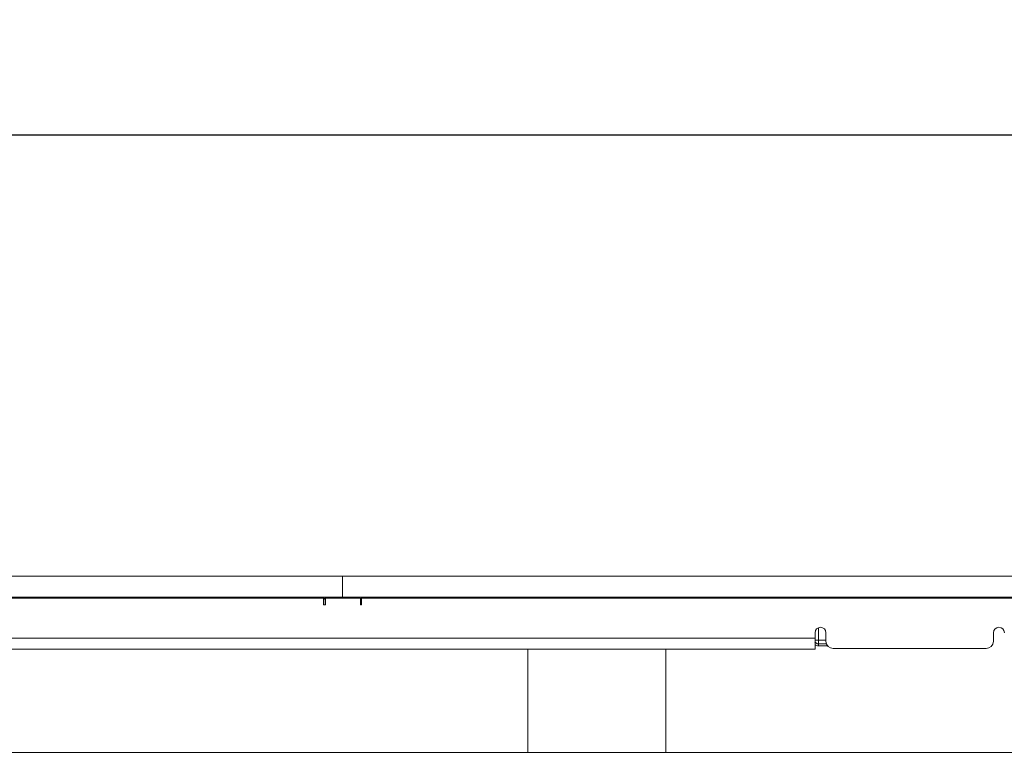
# Model space of a CAD drawing. Units: millimetres. Extents: x 131 to 1360, y 143 to 935.
# Drawn here: x 562 to 697, y 834 to 935 of the extents above; entities that cross this region are included whole.
import ezdxf

# ---------------------------------------------------------------- set-up
doc = ezdxf.new("R2010")
doc.units = ezdxf.units.MM
doc.header["$LTSCALE"] = 5
doc.linetypes.add('SLD-Durchgehend', pattern=[0])
doc.layers.add('MAßLINIE_MAßZEICHNUNGEN', color=7, linetype='SLD-Durchgehend')
doc.styles.add('SLDTEXTSTYLE0', font='Opinion Pro')
doc.dimstyles.new('SLDDIMSTYLE0', dxfattribs={"dimtxt": 26.458333, "dimasz": 17.5, "dimexe": 0, "dimexo": 0.0625, "dimgap": 6.614583, "dimtad": 0, "dimdec": 0, "dimrnd": 1e-09, "dimzin": 12, "dimdsep": 46, "dimtxsty": 'SLDTEXTSTYLE0', "dimsah": 1, "dimcen": 0.09, "dimadec": 0, "dimazin": 3, "dimtfac": 1, "dimtdec": 0, "dimtofl": 0, "dimtmove": 0, "dimatfit": 3, "dimfxl": 0, "dimfrac": 2, "dimtolj": 1, "dimtzin": 12, "dimarcsym": 0})

# ---------------------------------------------------------------- blocks, each defined once
blk = doc.blocks.new('_D')
at = {"layer": 'MAßLINIE_MAßZEICHNUNGEN', "color": 7}
for p, q in [((230.97, 863), (230.97, 923.7)), ((1230.97, 863), (1230.97, 923.7)), ((230.97, 918.7), (700.89, 918.7)), ((1230.97, 918.7), (777.87, 918.7))]:
    blk.add_line(p, q, dxfattribs=at)
for points in [[(230.97, 918.7), (248.47, 911.2), (248.47, 926.2)], [(1230.97, 918.7), (1213.47, 926.2), (1213.47, 911.2)]]:
    blk.add_solid(points, dxfattribs=at)
at = {"layer": 'MAßLINIE_MAßZEICHNUNGEN', "color": 7, "insert": (700.89, 934.04), "char_height": 26.458, "attachment_point": 1, "style": 'SLDTEXTSTYLE0'}
blk.add_mtext('1000', dxfattribs=at)

msp = doc.modelspace()

# ---------------------------------------------------------------- linework, layer by layer
at = {"color": 7, "linetype": 'SLD-Durchgehend', "lineweight": 18}
for p, q in [((603.35, 858), (290.97, 858)), ((603.35, 858), (605.97, 858)), ((605.97, 857.05), (605.97, 858)), ((608.58, 858), (605.97, 858)), ((608.58, 858), (853.35, 858)), ((605.97, 855.14), (605.97, 857.05)), ((290.97, 855), (603.35, 855.14)), ((290.97, 855), (603.35, 855)), ((605.97, 855.14), (603.35, 855.14)), ((603.35, 855.14), (603.35, 855)), ((603.41, 854.83), (603.41, 854.09)), ((603.62, 855), (603.52, 855)), ((608.43, 855), (603.62, 855)), ((603.62, 855), (603.62, 854.09)), ((605.97, 855.14), (608.58, 855.14)), ((608.43, 855), (608.43, 854.09)), ((608.43, 855), (608.43, 854.83)), ((608.43, 855), (608.43, 855)), ((608.43, 854.83), (608.43, 854.09)), ((608.58, 855.14), (853.35, 855.14)), ((608.58, 855.14), (608.58, 855)), ((608.58, 855), (853.35, 855)), ((603.35, 854.09), (603.62, 854.09)), ((608.43, 854.09), (608.58, 854.09)), ((671.32, 850.93), (671.32, 849.21)), ((230.97, 849.5), (670.87, 849.5)), ((670.87, 849.5), (670.87, 850.24)), ((670.87, 849.5), (670.87, 848)), ((672.37, 850.24), (672.37, 849.07)), ((695.37, 849.07), (695.37, 850.24)), ((671.32, 849.21), (670.87, 849.21)), ((671.32, 848.71), (671.32, 849.21)), ((671.32, 849.21), (672.37, 849.21)), ((672.43, 848.71), (671.32, 848.71)), ((671.32, 848.44), (671.32, 848.71)), ((672.59, 848.44), (671.32, 848.44)), ((694.37, 848.07), (673.37, 848.07)), ((670.87, 848), (230.97, 848)), ((631.41, 848), (631.41, 833.8)), ((650.36, 848), (650.36, 833.8)), ((538.97, 833.8), (922.97, 833.8))]:
    msp.add_line(p, q, dxfattribs=at)
at = {"color": 7, "linetype": 'SLD-Durchgehend', "lineweight": 18, "flags": 128}
for points in [[(603.35, 854.09), (603.35, 854.35), (603.35, 854.61), (603.35, 855)], [(608.58, 855), (608.58, 854.61), (608.58, 854.35), (608.58, 854.09)]]:
    msp.add_lwpolyline(points, dxfattribs=at)
at = {"color": 7, "linetype": 'SLD-Durchgehend', "lineweight": 18}
for centre, radius, start, end in [((671.62, 850.24), 0.75, 0, 180), ((696.12, 850.24), 0.75, 0, 180), ((671.32, 849.21), 0.504, 204.4985, 270), ((671.32, 849.21), 0.769, 233.7045, 270), ((673.37, 849.07), 1, 180, 270), ((694.37, 849.07), 1, 270, 360)]:
    msp.add_arc(centre, radius, start, end, dxfattribs=at)
msp.add_open_spline([(603.41, 854.83), (603.43, 854.86), (603.47, 854.92), (603.5, 854.97), (603.52, 855)], degree=3, knots=[0, 0, 0, 0, 0.49999, 1, 1, 1, 1], dxfattribs=at)

# ---------------------------------------------------------------- dimensions: what is measured, and where the dimension line sits
at = {"layer": 'MAßLINIE_MAßZEICHNUNGEN', "color": 7}
dim = msp.add_linear_dim(base=(1230.97, 918.7), p1=(230.97, 858), p2=(1230.97, 858), dimstyle='SLDDIMSTYLE0', dxfattribs=at)
dim.commit()
dim.dimension.update_dxf_attribs({"geometry": '_D', "text_midpoint": (739.38, 918.7), "dimtype": 160})

doc.saveas('drawing.dxf')
